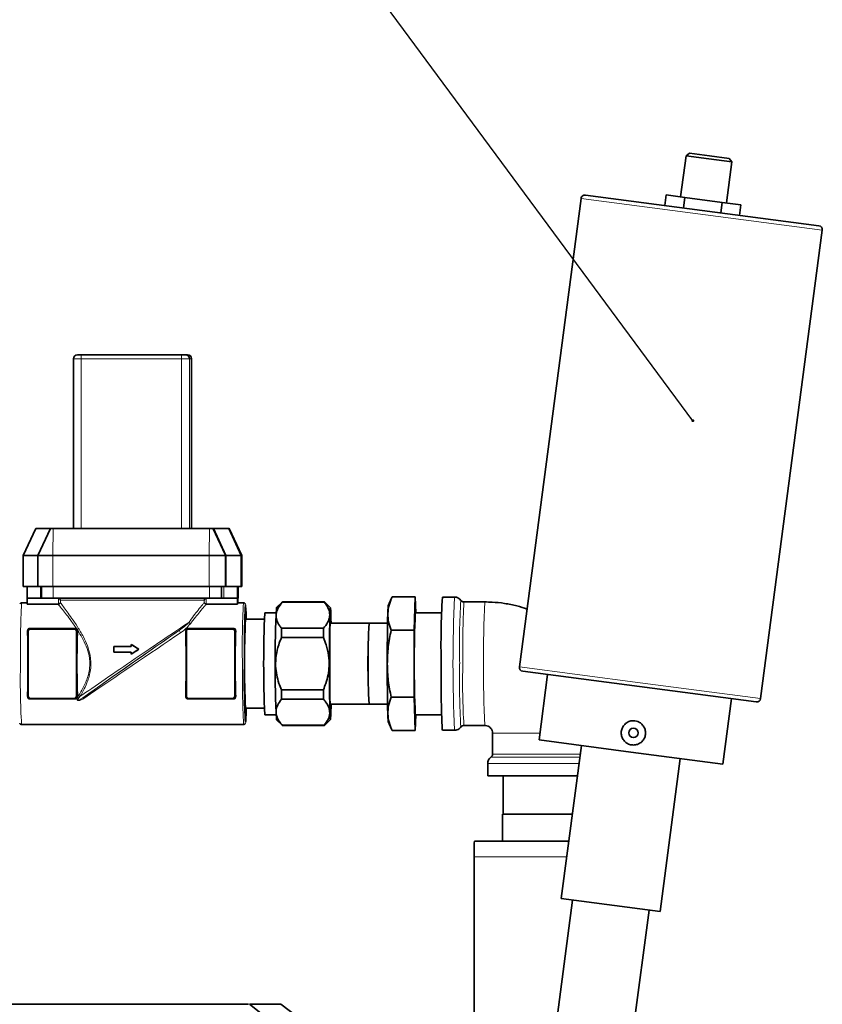
# Model space of a CAD drawing. Units: millimetres. Extents: x 2 to 3938, y -38 to 3543.
# Drawn here: x 3539 to 3747, y 3041 to 3297 of the extents above; entities that cross this region are included whole.
import ezdxf

# ---------------------------------------------------------------- set-up
doc = ezdxf.new("R2010")
doc.units = ezdxf.units.MM
doc.styles.get("Standard").update_dxf_attribs({"font": 'ISOCP.SHX'})
doc.dimstyles.new('SLDDIMSTYLE3', dxfattribs={"dimtxt": 0.18, "dimasz": 0.769231, "dimexe": 0, "dimexo": 0.0625, "dimgap": 0, "dimtad": 0, "dimtih": 1, "dimtoh": 1, "dimdec": 0, "dimrnd": 1e-09, "dimzin": 0, "dimdsep": 46, "dimtxsty": 'STANDARD', "dimblk1": 'DOT', "dimblk2": 'DOT', "dimsah": 1, "dimcen": 0.09, "dimadec": 0, "dimazin": 0, "dimtfac": 0.769231, "dimtdec": 0, "dimtofl": 0, "dimtmove": 0, "dimatfit": 3, "dimldrblk": 'DOT', "dimfxl": 1, "dimfrac": 2, "dimtolj": 1, "dimtzin": 0, "dimarcsym": 0})

# ---------------------------------------------------------------- blocks, each defined once
blk = doc.blocks.new('_Dot')
at = {"color": 0, "linetype": 'ByBlock', "lineweight": -2}
blk.add_line((-0.5, 0), (-1, 0), dxfattribs=at)
at = {"color": 0, "linetype": 'ByBlock', "const_width": 0.5}
blk.add_lwpolyline([(-0.25, 0, 1), (0.25, 0, 1)], format="xyb", close=True, dxfattribs=at)
blk = doc.blocks.new('3024503-left')
at = {"color": 7, "linetype": 'Continuous', "lineweight": 35}
for p, q in [((343.65, 1442.53), (342.25, 1431.92)), ((344.55, 1443.22), (343.65, 1442.53)), ((349.6, 1441.75), (343.65, 1442.53)), ((344.55, 1443.22), (349.7, 1442.54)), ((355.55, 1440.97), (349.6, 1441.75)), ((349.7, 1442.54), (354.86, 1441.86)), ((355.55, 1440.97), (354.86, 1441.86)), ((354.15, 1430.36), (355.55, 1440.97)), ((316.48, 1431.53), (300.5, 1310.18)), ((317.6, 1432.39), (378.08, 1424.43)), ((338.53, 1432.41), (338.17, 1429.69)), ((338.53, 1432.41), (343.36, 1431.78)), ((343.36, 1431.78), (343.01, 1429.05)), ((343.36, 1431.78), (353.04, 1430.5)), ((353.04, 1430.5), (352.68, 1427.78)), ((353.04, 1430.5), (357.88, 1429.87)), ((357.88, 1429.87), (357.52, 1427.14)), ((362.97, 1301.96), (378.94, 1423.31)), ((185.04, 1346), (185.04, 1390)), ((186.04, 1391), (187.02, 1391)), ((187.02, 1391), (213.01, 1391)), ((213.01, 1391), (214.03, 1391)), ((214.03, 1391), (214.57, 1391)), ((215.57, 1346), (215.57, 1390)), ((175.27, 1346), (171.95, 1339)), ((175.27, 1346), (179.03, 1346)), ((179.03, 1346), (175.76, 1339)), ((179.03, 1346), (179.75, 1346)), ((179.75, 1346), (220.24, 1346)), ((220.24, 1346), (220.99, 1346)), ((220.99, 1346), (221.24, 1346)), ((221.24, 1346), (224.45, 1339)), ((221.24, 1346), (225.24, 1346)), ((225.24, 1346), (228.45, 1339)), ((225.24, 1346), (225.33, 1346)), ((225.33, 1346), (228.65, 1339)), ((171.95, 1339), (175.76, 1339)), ((171.95, 1339), (171.95, 1331)), ((175.76, 1339), (175.76, 1331)), ((175.76, 1339), (179.69, 1339)), ((179.69, 1339), (220.18, 1339)), ((220.18, 1339), (224.25, 1339)), ((224.25, 1339), (224.45, 1339)), ((224.45, 1339), (224.45, 1331)), ((224.45, 1339), (228.45, 1339)), ((228.45, 1339), (228.45, 1331)), ((228.45, 1339), (228.65, 1339)), ((228.65, 1339), (228.65, 1331)), ((171.95, 1331), (175.76, 1331)), ((172.97, 1328), (172.97, 1331)), ((175.76, 1331), (179.69, 1331)), ((176.76, 1328), (176.76, 1331)), ((179.69, 1331), (220.18, 1331)), ((220.18, 1331), (224.25, 1331)), ((224.25, 1331), (224.45, 1331)), ((224.45, 1331), (228.45, 1331)), ((227.46, 1328), (227.46, 1331)), ((227.64, 1328), (227.64, 1331)), ((228.45, 1331), (228.65, 1331)), ((173, 1326.75), (171.56, 1326.75)), ((172.97, 1328), (176.47, 1328)), ((173, 1328), (173, 1326.41)), ((181.04, 1326.41), (173, 1326.41)), ((176.76, 1328), (176.47, 1328)), ((179.71, 1328), (176.76, 1328)), ((179.71, 1328), (220.2, 1328)), ((181.04, 1326.41), (181.11, 1326.42)), ((219.38, 1326.42), (219.45, 1326.41)), ((219.45, 1326.41), (227.49, 1326.41)), ((223.25, 1328), (220.2, 1328)), ((223.25, 1328), (223.45, 1328)), ((223.96, 1328), (223.45, 1328)), ((223.96, 1328), (227.46, 1328)), ((227.46, 1328), (227.49, 1328)), ((227.49, 1328), (227.49, 1326.41)), ((229.05, 1326.75), (227.55, 1326.75)), ((227.61, 1328), (227.64, 1328)), ((227.61, 1328), (227.61, 1326.75)), ((239.1, 1327), (237.54, 1325.44)), ((249.96, 1326.94), (239.09, 1326.94)), ((249.99, 1327), (239.11, 1327)), ((251.55, 1325.44), (249.99, 1327)), ((267.37, 1327.94), (266.53, 1325.99)), ((267.54, 1328.32), (273.54, 1328.32)), ((273.28, 1319.66), (273.54, 1328.32)), ((273.54, 1328.32), (273.67, 1324.22)), ((283.69, 1328.25), (280.54, 1328.25)), ((291.54, 1327), (286.12, 1327)), ((237.45, 1324.22), (234.55, 1324.22)), ((280.35, 1324.22), (273.54, 1324.22)), ((234.44, 1322.5), (229.55, 1322.5)), ((261.55, 1321.5), (251.49, 1321.5)), ((266.36, 1321.48), (261.55, 1321.48)), ((173.28, 1312.12), (173.28, 1319.5)), ((185.78, 1319.5), (185.78, 1312.12)), ((214.27, 1312.12), (214.27, 1319.5)), ((226.78, 1319.5), (226.78, 1312.12)), ((238.88, 1320.18), (249.76, 1320.18)), ((267.28, 1319.66), (273.28, 1319.66)), ((273.28, 1302.34), (273.28, 1319.66)), ((249.73, 1317.76), (238.86, 1317.76)), ((195.46, 1314), (195.46, 1315.5)), ((195.46, 1315.5), (199.96, 1315.5)), ((199.96, 1314), (195.46, 1314)), ((199.96, 1315.5), (199.96, 1316)), ((199.96, 1316), (201.96, 1314.75)), ((199.97, 1316), (199.96, 1316)), ((201.96, 1314.75), (199.96, 1313.5)), ((199.96, 1313.5), (199.96, 1314)), ((199.97, 1313.5), (199.96, 1313.5)), ((201.97, 1314.75), (201.96, 1314.75)), ((173.28, 1302.5), (173.28, 1309.88)), ((185.78, 1309.88), (185.78, 1302.5)), ((214.27, 1302.5), (214.27, 1309.88)), ((226.78, 1309.88), (226.78, 1302.5)), ((331.6, 1305.08), (301.37, 1309.06)), ((307.81, 1308.21), (305.58, 1291.26)), ((238.86, 1304.24), (249.73, 1304.24)), ((361.84, 1301.1), (331.6, 1305.08)), ((249.76, 1301.82), (238.88, 1301.82)), ((273.28, 1302.34), (267.28, 1302.34)), ((273.54, 1293.68), (273.28, 1302.34)), ((353.17, 1284.99), (355.4, 1301.95)), ((229.55, 1299.5), (234.44, 1299.5)), ((251.49, 1300.5), (261.55, 1300.5)), ((261.55, 1300.52), (266.36, 1300.52)), ((234.55, 1297.78), (237.45, 1297.78)), ((237.54, 1296.56), (239.1, 1295)), ((249.99, 1295), (251.55, 1296.56)), ((266.53, 1296.01), (267.37, 1294.06)), ((273.54, 1297.78), (280.35, 1297.78)), ((273.67, 1297.78), (273.54, 1293.68)), ((171.56, 1295.25), (229.05, 1295.25)), ((239.09, 1295.06), (249.96, 1295.06)), ((239.11, 1295), (249.99, 1295)), ((267.54, 1293.68), (273.54, 1293.68)), ((280.54, 1293.75), (283.69, 1293.75)), ((286.12, 1295), (291.54, 1295)), ((293.54, 1293), (293.54, 1287.58)), ((329.37, 1288.12), (305.58, 1291.26)), ((316.58, 1289.81), (311.36, 1250.15)), ((353.17, 1284.99), (329.37, 1288.12)), ((336.94, 1246.78), (342.16, 1286.44)), ((292.29, 1285.15), (292.29, 1282)), ((315.56, 1282), (292.29, 1282)), ((296.32, 1282), (296.32, 1272)), ((296.09, 1272), (296.09, 1265)), ((309.3, 1272), (296.09, 1272)), ((314.24, 1272), (309.3, 1272)), ((288.83, 1265), (313.32, 1265)), ((288.76, 1195), (288.76, 1261)), ((314.24, 1249.77), (303.56, 1168.67)), ((311.36, 1250.15), (336.94, 1246.78)), ((323.39, 1166.06), (334.07, 1247.16)), ((230.36, 1222.78), (-236.24, 1222.78)), ((230.56, 1222.78), (238.55, 1216.55)), ((238.7, 1222.78), (230.56, 1222.78)), ((246.96, 1216.55), (238.7, 1222.78))]:
    blk.add_line(p, q, dxfattribs=at)
at = {"color": 8, "linetype": 'Continuous', "lineweight": 18}
for p, q in [((378.94, 1423.31), (316.48, 1431.53)), ((187, 1390), (185.04, 1390)), ((187, 1390), (187, 1346)), ((213, 1390), (187, 1390)), ((215.03, 1390), (213, 1390)), ((213, 1346), (213, 1390)), ((215.03, 1390), (215.03, 1346)), ((215.57, 1390), (215.03, 1390)), ((179.75, 1346), (179.69, 1339)), ((220.24, 1346), (220.18, 1339)), ((220.99, 1346), (224.25, 1339)), ((179.69, 1339), (179.69, 1331)), ((220.18, 1339), (220.18, 1331)), ((224.25, 1339), (224.25, 1331)), ((176.47, 1328), (176.47, 1331)), ((179.71, 1331), (179.71, 1328)), ((220.2, 1328), (220.2, 1331)), ((223.25, 1331), (223.25, 1328)), ((223.45, 1328), (223.45, 1331)), ((223.96, 1331), (223.96, 1328)), ((181.11, 1326.42), (181.11, 1327.99)), ((218.88, 1327.5), (181.6, 1327.5)), ((181.6, 1327.5), (181.6, 1326.81)), ((218.88, 1326.81), (218.88, 1327.5)), ((219.38, 1327.99), (219.38, 1326.42)), ((229.56, 1326.23), (229.55, 1326.25)), ((173.28, 1319.5), (173.23, 1319.59)), ((173.38, 1319.5), (173.28, 1319.5)), ((173.38, 1319.5), (173.38, 1302.5)), ((173.73, 1320.19), (185.44, 1320.19)), ((173.73, 1320.11), (173.78, 1320)), ((185.44, 1320.11), (173.73, 1320.11)), ((173.78, 1320), (185.28, 1320)), ((185.28, 1319.9), (173.78, 1319.9)), ((185.28, 1320), (185.44, 1320.11)), ((185.68, 1302.5), (185.68, 1319.5)), ((185.78, 1319.5), (185.68, 1319.5)), ((185.91, 1319.59), (185.78, 1319.5)), ((214.27, 1319.5), (214.23, 1319.59)), ((214.37, 1319.5), (214.27, 1319.5)), ((214.37, 1319.5), (214.37, 1302.5)), ((214.72, 1320.19), (226.43, 1320.19)), ((214.72, 1320.11), (214.77, 1320)), ((226.43, 1320.11), (214.72, 1320.11)), ((214.77, 1320), (226.28, 1320)), ((226.27, 1319.9), (214.77, 1319.9)), ((226.28, 1320), (226.43, 1320.11)), ((226.67, 1302.5), (226.67, 1319.5)), ((226.78, 1319.5), (226.67, 1319.5)), ((226.91, 1319.59), (226.78, 1319.5)), ((300.5, 1310.18), (331.74, 1306.07)), ((331.74, 1306.07), (362.97, 1301.96)), ((173.23, 1302.41), (173.28, 1302.5)), ((173.38, 1302.5), (173.28, 1302.5)), ((173.78, 1302), (173.73, 1301.89)), ((173.73, 1301.89), (185.44, 1301.89)), ((185.44, 1301.81), (173.73, 1301.81)), ((173.78, 1302.1), (185.28, 1302.1)), ((185.28, 1302), (173.78, 1302)), ((185.44, 1301.89), (185.28, 1302)), ((185.78, 1302.5), (185.68, 1302.5)), ((185.78, 1302.5), (185.91, 1302.41)), ((214.23, 1302.41), (214.27, 1302.5)), ((214.37, 1302.5), (214.27, 1302.5)), ((214.77, 1302), (214.72, 1301.89)), ((214.72, 1301.89), (226.43, 1301.89)), ((226.43, 1301.81), (214.72, 1301.81)), ((214.77, 1302.1), (226.27, 1302.1)), ((226.28, 1302), (214.77, 1302)), ((226.43, 1301.89), (226.28, 1302)), ((226.78, 1302.5), (226.67, 1302.5)), ((226.78, 1302.5), (226.91, 1302.41)), ((229.55, 1295.75), (229.56, 1295.76)), ((293.54, 1293), (305.81, 1293)), ((316.18, 1286.77), (293.12, 1286.77)), ((293.54, 1287.58), (316.29, 1287.58)), ((315.97, 1285.15), (292.29, 1285.15)), ((288.76, 1261), (312.79, 1261))]:
    blk.add_line(p, q, dxfattribs=at)
at = {"color": 7, "linetype": 'Continuous', "lineweight": 35, "flags": 128}
for points in [[(249.99, 1327), (249.99, 1327), (249.98, 1327), (249.97, 1326.98), (249.97, 1326.97), (249.96, 1326.94)], [(251.72, 1321.5), (251.69, 1322.68), (251.66, 1323.87), (251.62, 1324.73), (251.59, 1325.26), (251.55, 1325.44), (251.51, 1325.26), (251.47, 1324.73), (251.43, 1323.87), (251.4, 1322.68), (251.37, 1321.21), (251.34, 1319.49), (251.32, 1317.56), (251.31, 1315.46), (251.3, 1313.26), (251.29, 1311), (251.3, 1308.74), (251.31, 1306.54), (251.32, 1304.44), (251.34, 1302.51), (251.37, 1300.79), (251.4, 1299.32), (251.43, 1298.13), (251.47, 1297.27), (251.51, 1296.74), (251.55, 1296.56), (251.55, 1296.56)], [(251.6, 1321.5), (251.57, 1321.9), (251.54, 1321.99), (251.5, 1321.72), (251.47, 1321.11), (251.44, 1320.18), (251.41, 1318.95), (251.39, 1317.47), (251.37, 1315.77), (251.36, 1313.93), (251.36, 1311.99), (251.36, 1310.01), (251.36, 1308.07), (251.37, 1306.23), (251.39, 1304.53), (251.41, 1303.05), (251.44, 1301.82), (251.47, 1300.89), (251.5, 1300.28), (251.54, 1300.01), (251.57, 1300.1), (251.6, 1300.5)], [(249.96, 1295.06), (249.97, 1295.03), (249.97, 1295.02), (249.98, 1295), (249.99, 1295), (249.99, 1295)]]:
    blk.add_lwpolyline(points, dxfattribs=at)
at = {"color": 8, "linetype": 'Continuous', "lineweight": 18, "flags": 128}
for points in [[(173.04, 1319.48), (173.08, 1319.48), (173.11, 1319.49), (173.15, 1319.5), (173.18, 1319.51), (173.2, 1319.53), (173.22, 1319.55), (173.23, 1319.57), (173.23, 1319.59)], [(185.91, 1319.59), (185.92, 1319.57), (185.93, 1319.55), (185.95, 1319.53), (185.97, 1319.51), (186, 1319.5), (186.04, 1319.49), (186.08, 1319.48), (186.11, 1319.48)], [(214.03, 1319.48), (214.07, 1319.48), (214.11, 1319.49), (214.14, 1319.5), (214.17, 1319.51), (214.19, 1319.53), (214.21, 1319.55), (214.22, 1319.57), (214.23, 1319.59)], [(226.91, 1319.59), (226.91, 1319.57), (226.92, 1319.55), (226.94, 1319.53), (226.97, 1319.51), (227, 1319.5), (227.03, 1319.49), (227.07, 1319.48), (227.11, 1319.48)], [(173.04, 1302.52), (173.08, 1302.52), (173.11, 1302.51), (173.15, 1302.5), (173.18, 1302.49), (173.2, 1302.47), (173.22, 1302.45), (173.23, 1302.43), (173.23, 1302.41)], [(186.11, 1302.52), (186.08, 1302.52), (186.04, 1302.51), (186, 1302.5), (185.97, 1302.49), (185.95, 1302.47), (185.93, 1302.45), (185.92, 1302.43), (185.91, 1302.41)], [(187.68, 1302.32), (187.7, 1302.33), (187.73, 1302.34), (187.77, 1302.33), (187.8, 1302.32), (187.84, 1302.3), (187.88, 1302.27), (187.93, 1302.23), (187.97, 1302.19)], [(214.03, 1302.52), (214.07, 1302.52), (214.11, 1302.51), (214.14, 1302.5), (214.17, 1302.49), (214.19, 1302.47), (214.21, 1302.45), (214.22, 1302.43), (214.23, 1302.41)], [(226.91, 1302.41), (226.91, 1302.43), (226.92, 1302.45), (226.94, 1302.47), (226.97, 1302.49), (227, 1302.5), (227.03, 1302.51), (227.07, 1302.52), (227.11, 1302.52)]]:
    blk.add_lwpolyline(points, dxfattribs=at)
at = {"color": 7, "linetype": 'Continuous', "lineweight": 35}
blk.add_circle((330.03, 1293.08), 1.2, dxfattribs=at)
for centre, radius, start, end in [((317.47, 1431.4), 1, 82.5, 172.5), ((377.95, 1423.44), 1, 352.5, 82.5), ((186.04, 1390), 1, 90.0044, 180.0044), ((214.03, 1390), 1, 359.9956, 89.9956), ((214.57, 1390), 1, 359.9956, 89.9956), ((228.35, 1326.44), 0.853, 158.8803, 182.1207), ((457.26, 1314.69), 228, 177.0939, 180.9272), ((198.02, 1322.99), 31.7, 359.1115, 5.8688), ((239.17, 1326.94), 0.0842, 135.3446, 181.0177), ((504.15, 1315.72), 223.96, 176.7927, 181.2076), ((531.72, 1311), 297.46, 177.4528, 182.5472), ((577.57, 1311), 340.33, 177.5687, 182.4313), ((770.55, 1312.41), 504.27, 178.6847, 180.1607), ((280.91, 1324.12), 14.5, 172.596, 180.511), ((569.7, 1311), 296.45, 177.4441, 182.5559), ((475.25, 1311), 245.97, 177.3202, 182.6798), ((464.05, 1311), 202.77, 177.0374, 182.9626), ((482.19, 1311), 220.89, 177.2806, 182.7194), ((832.76, 1312.99), 593.93, 179.30637, 179.53903), ((843.64, 1312.99), 593.93, 179.30637, 179.53903), ((413.69, 1306.55), 184.46, 178.6184, 183.357), ((770.55, 1309.59), 504.27, 179.8393, 181.3153), ((550.99, 1307.1), 270.78, 179.1742, 182.8255), ((301.5, 1310.05), 1, 172.5, 262.5), ((832.76, 1309.01), 593.93, 180.46097, 180.69363), ((843.64, 1309.01), 593.93, 180.46097, 180.69363), ((361.97, 1302.09), 1, 262.5, 352.5), ((193.21, 1299.23), 36.52, 354.5541, 0.4257), ((214.24, 1300.17), 37.48, 354.4704, 0.5008), ((280.91, 1297.88), 14.5, 179.489, 187.404), ((239.17, 1295.06), 0.0842, 178.9823, 224.6554), ((294.29, 1285.15), 2, 125.6853, 180), ((292.54, 1287.58), 1, 305.6853, 0), ((346.11, 1262), 57.36, 177.0017, 180.9986)]:
    blk.add_arc(centre, radius, start, end, dxfattribs=at)
at = {"color": 8, "linetype": 'Continuous', "lineweight": 18}
for centre, radius, start, end in [((201.34, 1390.25), 14.34, 177.0017, 180.9986), ((227.33, 1390.25), 14.34, 177.0017, 180.9986), ((408.24, 1314.74), 236.99, 177.0956, 180.9047), ((421.66, 1315.52), 192.94, 176.6617, 181.3409), ((664.13, 1311), 380.83, 177.4039, 182.5962), ((475.1, 1315.79), 190.13, 176.4975, 181.4449), ((526.65, 1314.8), 240.83, 177.0964, 180.9043), ((634.83, 1311), 343.66, 177.3312, 182.6682), ((215.58, 1322.12), 0.809, 211.4688, 248.2597), ((172.77, 1320.18), 0.955, 355.6356, 0.6284), ((175.33, 1319.93), 1.55, 177.1895, 180.8794), ((186.83, 1319.93), 1.55, 177.1895, 180.8794), ((184.49, 1320.18), 0.955, 355.6356, 0.6284), ((185.69, 1320.16), 0.122, 269.158, 327.4347), ((186.06, 1319.78), 0.179, 213.7747, 286.1715), ((213.21, 1319.62), 0.761, 175.4099, 232.3945), ((213.77, 1320.18), 0.955, 355.6356, 0.6284), ((216.32, 1319.93), 1.55, 177.1895, 180.8794), ((227.83, 1319.93), 1.55, 177.1895, 180.8794), ((225.48, 1320.18), 0.955, 355.6356, 0.6284), ((363.75, 1306.48), 192.52, 178.6551, 183.3446), ((173.13, 1312.84), 0.735, 266.3931, 281.7998), ((185.94, 1312.94), 0.829, 258.983, 273.0942), ((214.12, 1312.84), 0.735, 266.3931, 281.7998), ((226.93, 1312.94), 0.829, 258.983, 273.0942), ((465.72, 1307.26), 236.97, 179.0952, 182.9045), ((522.12, 1307.03), 237.13, 179.0418, 183.0087), ((481.57, 1306.41), 195.78, 178.6571, 183.3415), ((173.13, 1309.16), 0.735, 78.2002, 93.6069), ((185.94, 1309.06), 0.829, 86.9058, 101.017), ((214.12, 1309.16), 0.735, 78.2002, 93.6069), ((226.93, 1309.06), 0.829, 86.9058, 101.017), ((172.77, 1301.82), 0.955, 359.3716, 4.3644), ((175.33, 1302.07), 1.55, 179.1206, 182.8105), ((186.83, 1302.07), 1.55, 179.1206, 182.8105), ((184.49, 1301.82), 0.955, 359.3716, 4.3644), ((185.95, 1301.86), 0.965, 40.1419, 66.3698), ((213.77, 1301.82), 0.955, 359.3716, 4.3644), ((216.32, 1302.07), 1.55, 179.1206, 182.8105), ((227.83, 1302.07), 1.55, 179.1206, 182.8105), ((225.48, 1301.82), 0.955, 359.3716, 4.3644)]:
    blk.add_arc(centre, radius, start, end, dxfattribs=at)
for centre, major_axis, ratio, start_param, end_param in [((200.3, 1311.61), (19, 12.95), 0.008123, 0.689861, 2.364327), ((172.8, 1311), (0, 15.75), 0.017906, 4.782808, 5.281112), ((173, 1311), (0, 15.95), 0.017463, 4.782808, 5.281112), ((173.78, 1319.5), (-0.347, 0.36), 0.999147, 5.516362, 7.08594), ((173.78, 1319.5), (-0.265, 0.3), 0.998773, 5.560602, 7.13018), ((185.28, 1319.5), (0.272, 0.42), 0.999332, 5.287188, 6.856766), ((185.28, 1319.5), (0.265, 0.3), 0.998773, 5.436191, 7.005769), ((186.62, 1311), (0, 15.95), 0.052368, 1.002074, 1.500378), ((186.82, 1311), (0, 15.75), 0.052811, 1.002074, 1.500378), ((200.59, 1311.2), (18.5, 12.95), 0.008201, 0.869197, 2.337585), ((200.89, 1311.41), (23.21, 16.25), 0.005742, 1.045245, 2.172389), ((201.18, 1311), (23.21, 15.75), 0.005504, 1.045154, 2.172298), ((213.79, 1311), (0, 15.75), 0.017906, 4.782808, 5.281112), ((213.99, 1311), (0, 15.95), 0.017463, 4.782808, 5.281112), ((214.77, 1319.5), (-0.347, 0.36), 0.999147, 5.516362, 7.08594), ((214.77, 1319.5), (-0.265, 0.3), 0.998773, 5.560602, 7.13018), ((226.27, 1319.5), (0.265, 0.3), 0.998773, 5.436191, 7.005769), ((226.28, 1319.5), (0.272, 0.42), 0.999332, 5.287188, 6.856766), ((227.61, 1311), (0, 15.95), 0.052368, 1.002074, 1.500378), ((227.81, 1311), (0, 15.75), 0.052811, 1.002074, 1.500378), ((172.8, 1311), (0, 15.75), 0.017906, 4.143666, 4.64197), ((173, 1311), (0, 15.95), 0.017463, 4.143666, 4.64197), ((186.62, 1311), (0, 15.95), 0.052368, 1.641215, 2.139519), ((186.82, 1311), (0, 15.75), 0.052811, 1.641215, 2.139519), ((213.79, 1311), (0, 15.75), 0.017906, 4.143666, 4.64197), ((213.99, 1311), (0, 15.95), 0.017463, 4.143666, 4.64197), ((227.61, 1311), (0, 15.95), 0.052368, 1.641215, 2.139519), ((227.81, 1311), (0, 15.75), 0.052811, 1.641215, 2.139519), ((173.78, 1302.5), (0.347, 0.36), 0.999147, 2.338838, 3.908416), ((173.78, 1302.5), (0.265, 0.3), 0.998773, 2.294598, 3.864176), ((185.28, 1302.5), (-0.265, 0.3), 0.998773, 2.419009, 3.988587), ((185.28, 1302.5), (-0.272, 0.42), 0.999332, 2.568012, 4.13759), ((214.77, 1302.5), (0.347, 0.36), 0.999147, 2.338838, 3.908416), ((214.77, 1302.5), (0.265, 0.3), 0.998773, 2.294598, 3.864176), ((226.27, 1302.5), (-0.265, 0.3), 0.998773, 2.419009, 3.988587), ((226.28, 1302.5), (-0.272, 0.42), 0.999332, 2.568012, 4.13759)]:
    blk.add_ellipse(centre, major_axis=major_axis, ratio=ratio, start_param=start_param, end_param=end_param, dxfattribs=at)
at = {"color": 7, "linetype": 'Continuous', "lineweight": 35}
for centre, major_axis, start_param, end_param in [((200.3, 1316), (19, -11.87), 4.699838, 4.805297), ((200.3, 1313.5), (19, 11.87), 1.477889, 1.583347)]:
    blk.add_ellipse(centre, major_axis=major_axis, ratio=0.007844, start_param=start_param, end_param=end_param, dxfattribs=at)
for points, knots in [([(171.54, 1326.74), (171.48, 1326.74), (171.36, 1326.73), (171.23, 1326.63), (171.16, 1326.56), (171.14, 1326.53), (171.14, 1326.53)], [0, 0, 0, 0, 0.311733, 0.641591, 0.947266, 1, 1, 1, 1]), ([(181.6, 1327.5), (181.6, 1327.5), (181.58, 1327.58), (181.53, 1327.71), (181.4, 1327.86), (181.26, 1327.95), (181.16, 1327.98), (181.11, 1327.99)], [0, 0, 0, 0, 0.005228, 0.371515, 0.648919, 0.823779, 1, 1, 1, 1]), ([(181.6, 1326.81), (181.6, 1326.81), (181.59, 1326.79), (181.58, 1326.73), (181.52, 1326.63), (181.4, 1326.52), (181.26, 1326.45), (181.16, 1326.43), (181.11, 1326.42)], [0, 0, 0, 0, 0.005662, 0.096202, 0.368106, 0.635583, 0.814868, 1, 1, 1, 1]), ([(219.38, 1327.99), (219.33, 1327.98), (219.23, 1327.95), (219.09, 1327.86), (218.96, 1327.71), (218.9, 1327.58), (218.88, 1327.5), (218.88, 1327.5)], [0, 0, 0, 0, 0.176221, 0.351081, 0.628485, 0.994772, 1, 1, 1, 1]), ([(219.38, 1326.42), (219.33, 1326.43), (219.23, 1326.45), (219.08, 1326.53), (218.96, 1326.64), (218.9, 1326.74), (218.89, 1326.8), (218.88, 1326.81), (218.88, 1326.81)], [0, 0, 0, 0, 0.193047, 0.384994, 0.658135, 0.935826, 0.994336, 1, 1, 1, 1]), ([(229.53, 1326.42), (229.52, 1326.44), (229.5, 1326.48), (229.43, 1326.59), (229.28, 1326.7), (229.13, 1326.76), (229.04, 1326.74), (229.02, 1326.74)], [0, 0, 0, 0, 0.239542, 0.480584, 0.702604, 0.93538, 1, 1, 1, 1]), ([(239.09, 1326.94), (238.69, 1326.45), (237.9, 1325.44), (237.4, 1323.88), (237.55, 1322.33), (238.16, 1321.11), (238.7, 1320.4), (238.88, 1320.18)], [0, 0, 0, 0, 0.226813, 0.460563, 0.673031, 0.893652, 1, 1, 1, 1]), ([(249.76, 1320.18), (250.15, 1320.67), (250.94, 1321.67), (251.45, 1323.23), (251.29, 1324.79), (250.68, 1326.01), (250.14, 1326.71), (249.96, 1326.94)], [0, 0, 0, 0, 0.226813, 0.460563, 0.673031, 0.893652, 1, 1, 1, 1]), ([(266.41, 1323.99), (266.49, 1324.71), (266.63, 1326.17), (267.24, 1327.6), (267.54, 1328.32)], [0, 0, 0, 0, 0.496903, 1, 1, 1, 1]), ([(285.39, 1327.29), (285.29, 1327.43), (285.07, 1327.75), (284.53, 1328.09), (284.02, 1328.28), (283.72, 1328.23), (283.67, 1328.22)], [0, 0, 0, 0, 0.259609, 0.575515, 0.921263, 1, 1, 1, 1]), ([(286.12, 1327.01), (286.09, 1327.01), (285.94, 1326.99), (285.7, 1327.08), (285.49, 1327.22), (285.42, 1327.3), (285.4, 1327.32)], [0, 0, 0, 0, 0.1012954, 0.5431391, 0.8996271, 1, 1, 1, 1]), ([(302.48, 1325.17), (301.62, 1325.45), (299.71, 1326.07), (296.67, 1326.66), (293.88, 1326.96), (292.16, 1326.99), (291.54, 1327)], [0, 0, 0, 0, 0.244159, 0.5383479, 0.8325356, 1, 1, 1, 1]), ([(267.28, 1319.66), (267.02, 1320.37), (266.5, 1321.8), (266.44, 1323.26), (266.41, 1323.99)], [0, 0, 0, 0, 0.497386, 1, 1, 1, 1]), ([(266.28, 1311), (266.33, 1312.45), (266.43, 1315.36), (267, 1318.22), (267.28, 1319.66)], [0, 0, 0, 0, 0.496903, 1, 1, 1, 1]), ([(238.86, 1317.76), (238.61, 1317.14), (238.02, 1315.64), (237.44, 1313.16), (237.28, 1310.53), (237.6, 1308.09), (238.13, 1306.05), (238.64, 1304.79), (238.86, 1304.24)], [0, 0, 0, 0, 0.145363, 0.345613, 0.545556, 0.708729, 0.87207, 1, 1, 1, 1]), ([(249.73, 1304.24), (249.95, 1304.79), (250.45, 1306.05), (250.99, 1308.09), (251.3, 1310.53), (251.15, 1313.16), (250.57, 1315.64), (249.98, 1317.14), (249.73, 1317.76)], [0, 0, 0, 0, 0.1279299, 0.2912713, 0.4544442, 0.6543868, 0.8546367, 1, 1, 1, 1]), ([(173.28, 1312.12), (173.28, 1312.06), (173.28, 1311.72), (173.28, 1311.17), (173.28, 1310.49), (173.28, 1310.08), (173.28, 1309.88)], [0, 0, 0, 0, 0.0890992, 0.4455079, 0.7329738, 1, 1, 1, 1]), ([(185.78, 1309.88), (185.78, 1309.94), (185.78, 1310.28), (185.78, 1310.83), (185.78, 1311.51), (185.78, 1311.92), (185.78, 1312.12)], [0, 0, 0, 0, 0.089099, 0.445508, 0.732974, 1, 1, 1, 1]), ([(214.27, 1312.12), (214.27, 1312.06), (214.27, 1311.72), (214.27, 1311.17), (214.27, 1310.49), (214.27, 1310.08), (214.27, 1309.88)], [0, 0, 0, 0, 0.089099, 0.445508, 0.732974, 1, 1, 1, 1]), ([(226.78, 1309.88), (226.78, 1309.94), (226.78, 1310.28), (226.77, 1310.83), (226.78, 1311.51), (226.78, 1311.92), (226.78, 1312.12)], [0, 0, 0, 0, 0.089099, 0.445508, 0.732974, 1, 1, 1, 1]), ([(267.28, 1302.34), (267, 1303.76), (266.43, 1306.62), (266.33, 1309.54), (266.28, 1311)], [0, 0, 0, 0, 0.497386, 1, 1, 1, 1]), ([(238.88, 1301.82), (238.52, 1301.33), (237.79, 1300.33), (237.38, 1298.77), (237.63, 1297.21), (238.31, 1295.99), (238.89, 1295.29), (239.09, 1295.06)], [0, 0, 0, 0, 0.226813, 0.460563, 0.673031, 0.893652, 1, 1, 1, 1]), ([(249.96, 1295.06), (250.32, 1295.55), (251.05, 1296.56), (251.47, 1298.12), (251.21, 1299.67), (250.54, 1300.89), (249.95, 1301.6), (249.76, 1301.82)], [0, 0, 0, 0, 0.226813, 0.460563, 0.673031, 0.893652, 1, 1, 1, 1]), ([(266.41, 1298.01), (266.44, 1298.73), (266.5, 1300.19), (267.02, 1301.62), (267.28, 1302.34)], [0, 0, 0, 0, 0.496903, 1, 1, 1, 1]), ([(267.54, 1293.68), (267.24, 1294.39), (266.63, 1295.82), (266.49, 1297.28), (266.41, 1298.01)], [0, 0, 0, 0, 0.497386, 1, 1, 1, 1]), ([(330.44, 1296.2), (330.08, 1296.22), (329.37, 1296.24), (328.37, 1295.83), (327.56, 1295.14), (327.02, 1294.2), (326.82, 1293.14), (326.97, 1292.08), (327.47, 1291.14), (328.26, 1290.4), (329.25, 1289.97), (330.32, 1289.89), (331.35, 1290.16), (332.24, 1290.76), (332.89, 1291.62), (333.21, 1292.65), (333.17, 1293.72), (332.78, 1294.72), (332.09, 1295.54), (331.26, 1296.04), (330.67, 1296.16), (330.44, 1296.2)], [0, 0, 0, 0, 0.053375, 0.10674, 0.160388, 0.214234, 0.267766, 0.320965, 0.374328, 0.428097, 0.481883, 0.535273, 0.588473, 0.641976, 0.695813, 0.749492, 0.802761, 0.856011, 0.909658, 0.963504, 1, 1, 1, 1]), ([(171.09, 1295.57), (171.09, 1295.56), (171.1, 1295.53), (171.17, 1295.42), (171.3, 1295.31), (171.45, 1295.24), (171.54, 1295.26), (171.56, 1295.26)], [0, 0, 0, 0, 0.1899848, 0.4419238, 0.675306, 0.9202046, 1, 1, 1, 1]), ([(229.05, 1295.26), (229.1, 1295.26), (229.21, 1295.26), (229.36, 1295.34), (229.45, 1295.44), (229.5, 1295.52), (229.51, 1295.55), (229.52, 1295.57)], [0, 0, 0, 0, 0.178547, 0.409883, 0.617938, 0.835149, 1, 1, 1, 1]), ([(283.68, 1293.78), (283.79, 1293.77), (284.12, 1293.75), (284.62, 1293.95), (285.07, 1294.26), (285.25, 1294.51), (285.32, 1294.61)], [0, 0, 0, 0, 0.159094, 0.511059, 0.796229, 1, 1, 1, 1]), ([(285.33, 1294.6), (285.38, 1294.66), (285.5, 1294.8), (285.8, 1294.97), (286.03, 1294.99), (286.15, 1294.99)], [0, 0, 0, 0, 0.2921, 0.651863, 1, 1, 1, 1]), ([(291.54, 1295), (291.59, 1295), (291.88, 1294.99), (292.42, 1294.85), (293.04, 1294.39), (293.46, 1293.74), (293.51, 1293.24), (293.54, 1293)], [0, 0, 0, 0, 0.0447067, 0.2840983, 0.5277876, 0.7693922, 1, 1, 1, 1])]:
    blk.add_open_spline(points, degree=3, knots=knots, dxfattribs=at)
at = {"color": 8, "linetype": 'Continuous', "lineweight": 18}
for points, knots in [([(185.79, 1320.09), (185.22, 1320.91), (184.21, 1322.36), (182.9, 1324.06), (181.75, 1325.51), (181.3, 1326.09), (181.04, 1326.41)], [0, 0, 0, 0, 0.281051, 0.494174, 0.71282, 1, 1, 1, 1]), ([(181.6, 1326.81), (181.83, 1326.49), (182.27, 1325.91), (183.34, 1324.48), (184.58, 1322.76), (186.05, 1320.61), (187.49, 1318.19), (188.64, 1315.71), (189.48, 1312.99), (189.64, 1309.8), (188.86, 1306.83), (187.79, 1304.41), (187.05, 1303.13), (186.69, 1302.49)], [0, 0, 0, 0, 0.101216, 0.186593, 0.272073, 0.376191, 0.480296, 0.561303, 0.642014, 0.745304, 0.849037, 0.924465, 1, 1, 1, 1]), ([(214.89, 1321.7), (215.31, 1322.28), (216.16, 1323.46), (217.38, 1325.02), (218.33, 1326.17), (218.73, 1326.64), (218.88, 1326.81)], [0, 0, 0, 0, 0.25211, 0.509494, 0.814687, 1, 1, 1, 1]), ([(219.45, 1326.41), (219.28, 1326.22), (218.86, 1325.77), (217.84, 1324.6), (216.59, 1323.09), (215.72, 1321.95), (215.28, 1321.37)], [0, 0, 0, 0, 0.215294, 0.509597, 0.752077, 1, 1, 1, 1]), ([(214.89, 1321.7), (214.53, 1321.35), (213.8, 1320.66), (212.9, 1320), (212.45, 1319.68)], [0, 0, 0, 0, 0.5090421, 1, 1, 1, 1]), ([(212.74, 1319.01), (213.23, 1319.37), (214.22, 1320.09), (214.92, 1320.94), (215.28, 1321.37)], [0, 0, 0, 0, 0.489249, 1, 1, 1, 1]), ([(173.04, 1319.48), (173.05, 1319.58), (173.07, 1319.78), (173.23, 1320), (173.44, 1320.14), (173.61, 1320.19), (173.71, 1320.19), (173.73, 1320.19)], [0, 0, 0, 0, 0.290565, 0.571241, 0.756091, 0.942726, 1, 1, 1, 1]), ([(173.73, 1320.11), (173.71, 1320.11), (173.65, 1320.1), (173.58, 1320.09), (173.48, 1320.04), (173.37, 1319.96), (173.26, 1319.8), (173.24, 1319.66), (173.23, 1319.59)], [0, 0, 0, 0, 0.0523164, 0.2014611, 0.2255946, 0.4052361, 0.6930109, 1, 1, 1, 1]), ([(185.44, 1320.19), (185.51, 1320.18), (185.64, 1320.17), (185.74, 1320.12), (185.79, 1320.09)], [0, 0, 0, 0, 0.519128, 1, 1, 1, 1]), ([(185.69, 1320.03), (185.65, 1320.05), (185.59, 1320.09), (185.49, 1320.11), (185.45, 1320.11), (185.44, 1320.11)], [0, 0, 0, 0, 0.488096, 0.911306, 1, 1, 1, 1]), ([(185.91, 1319.68), (185.9, 1319.71), (185.89, 1319.8), (185.82, 1319.93), (185.73, 1320), (185.69, 1320.03)], [0, 0, 0, 0, 0.215131, 0.676235, 1, 1, 1, 1]), ([(185.79, 1320.09), (185.84, 1320.07), (185.91, 1320.04), (186.01, 1319.95), (186.07, 1319.86), (186.11, 1319.73), (186.11, 1319.66), (186.11, 1319.61)], [0, 0, 0, 0, 0.249758, 0.338817, 0.626432, 0.783537, 1, 1, 1, 1]), ([(185.91, 1319.59), (185.91, 1319.6), (185.91, 1319.64), (185.91, 1319.67), (185.91, 1319.68)], [0, 0, 0, 0, 0.41647, 1, 1, 1, 1]), ([(186.34, 1302.75), (186.71, 1303.37), (187.46, 1304.61), (188.56, 1306.94), (189.37, 1309.83), (189.2, 1312.95), (188.34, 1315.57), (187.28, 1317.73), (186.49, 1319), (186.11, 1319.61)], [0, 0, 0, 0, 0.127389, 0.254577, 0.427807, 0.599642, 0.735061, 0.871045, 1, 1, 1, 1]), ([(186.11, 1319.61), (186.11, 1319.59), (186.12, 1319.54), (186.11, 1319.5), (186.11, 1319.48)], [0, 0, 0, 0, 0.583637, 1, 1, 1, 1]), ([(214.03, 1319.48), (214.04, 1319.58), (214.06, 1319.78), (214.23, 1320), (214.43, 1320.14), (214.6, 1320.19), (214.7, 1320.19), (214.72, 1320.19)], [0, 0, 0, 0, 0.290565, 0.571241, 0.756091, 0.942726, 1, 1, 1, 1]), ([(214.72, 1320.11), (214.7, 1320.11), (214.64, 1320.1), (214.57, 1320.09), (214.47, 1320.04), (214.36, 1319.96), (214.25, 1319.8), (214.24, 1319.66), (214.23, 1319.59)], [0, 0, 0, 0, 0.052316, 0.201461, 0.225595, 0.405236, 0.693011, 1, 1, 1, 1]), ([(226.43, 1320.19), (226.5, 1320.18), (226.63, 1320.17), (226.81, 1320.09), (226.96, 1319.96), (227.07, 1319.77), (227.11, 1319.6), (227.11, 1319.5), (227.11, 1319.48)], [0, 0, 0, 0, 0.163036, 0.325189, 0.497308, 0.70203, 0.946564, 1, 1, 1, 1]), ([(226.91, 1319.59), (226.91, 1319.6), (226.91, 1319.68), (226.88, 1319.8), (226.8, 1319.93), (226.7, 1320.03), (226.58, 1320.09), (226.49, 1320.11), (226.44, 1320.11), (226.43, 1320.11)], [0, 0, 0, 0, 0.056594, 0.314659, 0.525757, 0.696487, 0.850138, 0.974034, 1, 1, 1, 1]), ([(173.08, 1309.89), (173.08, 1310.09), (173.09, 1310.83), (173.08, 1311.57), (173.08, 1312.11)], [0, 0, 0, 0, 0.267237, 1, 1, 1, 1]), ([(185.99, 1312.11), (185.98, 1311.91), (185.98, 1311.17), (185.98, 1310.43), (185.99, 1309.89)], [0, 0, 0, 0, 0.267237, 1, 1, 1, 1]), ([(214.07, 1309.89), (214.08, 1310.09), (214.08, 1310.83), (214.08, 1311.57), (214.07, 1312.11)], [0, 0, 0, 0, 0.267237, 1, 1, 1, 1]), ([(226.98, 1312.11), (226.98, 1311.91), (226.97, 1311.17), (226.98, 1310.43), (226.98, 1309.89)], [0, 0, 0, 0, 0.267237, 1, 1, 1, 1]), ([(173.73, 1301.81), (173.66, 1301.82), (173.53, 1301.83), (173.35, 1301.91), (173.2, 1302.04), (173.08, 1302.23), (173.04, 1302.4), (173.04, 1302.5), (173.04, 1302.52)], [0, 0, 0, 0, 0.163036, 0.325189, 0.497308, 0.70203, 0.946564, 1, 1, 1, 1]), ([(173.23, 1302.41), (173.23, 1302.4), (173.24, 1302.32), (173.26, 1302.2), (173.35, 1302.07), (173.45, 1301.97), (173.57, 1301.91), (173.67, 1301.89), (173.72, 1301.89), (173.73, 1301.89)], [0, 0, 0, 0, 0.056594, 0.314659, 0.525757, 0.696487, 0.850138, 0.974034, 1, 1, 1, 1]), ([(186.11, 1302.52), (186.11, 1302.42), (186.09, 1302.22), (185.93, 1302), (185.73, 1301.86), (185.56, 1301.81), (185.46, 1301.81), (185.44, 1301.81)], [0, 0, 0, 0, 0.290565, 0.571241, 0.756091, 0.942726, 1, 1, 1, 1]), ([(185.44, 1301.89), (185.45, 1301.89), (185.52, 1301.9), (185.59, 1301.91), (185.68, 1301.96), (185.79, 1302.04), (185.9, 1302.2), (185.91, 1302.34), (185.91, 1302.41)], [0, 0, 0, 0, 0.052316, 0.201461, 0.225595, 0.405236, 0.693011, 1, 1, 1, 1]), ([(187.97, 1302.19), (187.72, 1302.02), (187.35, 1301.79), (186.83, 1301.55), (186.52, 1301.45), (186.29, 1301.44), (186.16, 1301.47), (186.08, 1301.52), (186.01, 1301.6), (185.96, 1301.75), (186, 1302.13), (186.17, 1302.47), (186.32, 1302.72), (186.34, 1302.75)], [0, 0, 0, 0, 0.263405, 0.372462, 0.482734, 0.525552, 0.554581, 0.583538, 0.609231, 0.652065, 0.734022, 0.975613, 1, 1, 1, 1]), ([(187.68, 1302.32), (187.45, 1302.17), (187.14, 1301.95), (186.71, 1301.7), (186.48, 1301.59), (186.32, 1301.56), (186.26, 1301.56), (186.23, 1301.56), (186.2, 1301.57), (186.18, 1301.59), (186.17, 1301.61), (186.16, 1301.65), (186.17, 1301.75), (186.29, 1301.99), (186.47, 1302.23), (186.63, 1302.42), (186.67, 1302.47), (186.69, 1302.49)], [0, 0, 0, 0, 0.291791, 0.407783, 0.516226, 0.551482, 0.565365, 0.570957, 0.580632, 0.587999, 0.598861, 0.604917, 0.639505, 0.717877, 0.933038, 0.973573, 1, 1, 1, 1]), ([(214.72, 1301.81), (214.66, 1301.82), (214.52, 1301.83), (214.35, 1301.91), (214.19, 1302.04), (214.07, 1302.23), (214.03, 1302.4), (214.03, 1302.5), (214.03, 1302.52)], [0, 0, 0, 0, 0.163036, 0.325189, 0.497308, 0.70203, 0.946564, 1, 1, 1, 1]), ([(214.23, 1302.41), (214.23, 1302.4), (214.23, 1302.32), (214.26, 1302.2), (214.34, 1302.07), (214.45, 1301.97), (214.57, 1301.91), (214.66, 1301.89), (214.71, 1301.89), (214.72, 1301.89)], [0, 0, 0, 0, 0.056594, 0.314659, 0.525757, 0.696487, 0.850138, 0.974034, 1, 1, 1, 1]), ([(227.11, 1302.52), (227.1, 1302.42), (227.08, 1302.22), (226.93, 1302), (226.72, 1301.86), (226.56, 1301.81), (226.46, 1301.81), (226.43, 1301.81)], [0, 0, 0, 0, 0.290565, 0.571241, 0.756091, 0.942726, 1, 1, 1, 1]), ([(226.43, 1301.89), (226.45, 1301.89), (226.51, 1301.9), (226.58, 1301.91), (226.67, 1301.96), (226.79, 1302.04), (226.89, 1302.2), (226.9, 1302.34), (226.91, 1302.41)], [0, 0, 0, 0, 0.052316, 0.201461, 0.225595, 0.405236, 0.693011, 1, 1, 1, 1])]:
    blk.add_open_spline(points, degree=3, knots=knots, dxfattribs=at)

msp = doc.modelspace()

# ---------------------------------------------------------------- block references
msp.add_blockref('3024503-left', (3367.99, 1818.69))

# ---------------------------------------------------------------- leaders
at = {"color": 7, "linetype": 'Continuous', "lineweight": 18}
msp.add_leader([(3713.41, 3192.64), (3506.02, 3473.27)], dimstyle='SLDDIMSTYLE3', dxfattribs=at)

doc.saveas('drawing.dxf')
